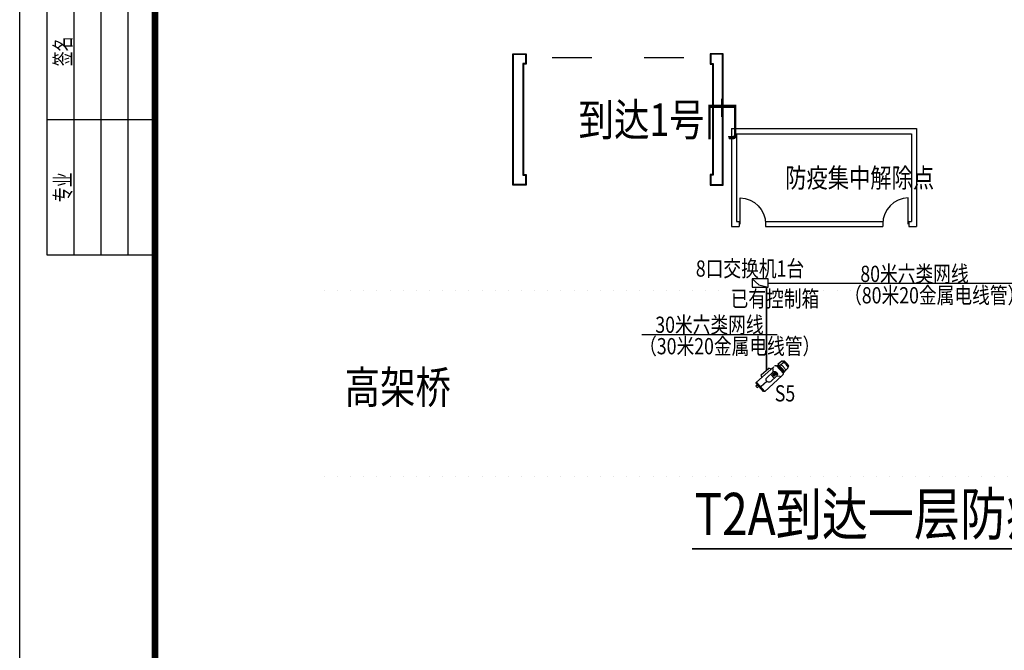
# Model space of a CAD drawing. Extents: x 1791880 to 4269001, y -35402 to 1457710.
# Drawn here: x 2532260 to 2569718, y 38932 to 62935 of the extents above; entities that cross this region are included whole.
import ezdxf

# ---------------------------------------------------------------- set-up
doc = ezdxf.new("R2010")
doc.units = 0
doc.header["$LTSCALE"] = 200
doc.header["$MEASUREMENT"] = 0
doc.linetypes.add('DOT', pattern=[0.25, 0, -0.25])
doc.layers.get('0').update_dxf_attribs({"linetype": 'CONTINUOUS'})
for name, color, linetype in [('0000', 101, 'CONTINUOUS'), ('TU--HZ', 7, 'CONTINUOUS'), ('TU--LIMIT', 6, 'CONTINUOUS'), ('WALL', 255, 'CONTINUOUS'), ('WALL-MOVE', 52, 'CONTINUOUS'), ('WINDOW', 3, 'CONTINUOUS'), ('尺寸标注 @ 3', 7, 'CONTINUOUS')]:
    doc.layers.add(name, color=color, linetype=linetype)
doc.styles.add('FHZ', font='romans', dxfattribs={"width": 0.67, "bigfont": 'FHZTXT'})
doc.styles.add('宋体', font='simplex.shx', dxfattribs={"width": 0.8, "bigfont": 'hztxt.shx'})

# ---------------------------------------------------------------- blocks, each defined once
blk = doc.blocks.new('m')
at = {"layer": 'WALL-MOVE', "linetype": 'Continuous', "elevation": 187500}
for points in [[(-1404, 3590), (-904, 3590), (-904, 3190), (-1004, 3190), (-1004, -1010), (-904, -1010), (-904, -1410), (-1404, -1410)], [(-1379, 3565), (-929, 3565), (-929, 3215), (-1029, 3215), (-1029, -1035), (-929, -1035), (-929, -1385), (-1379, -1385)], [(6596, 3590), (6096, 3590), (6096, 3190), (6196, 3190), (6196, -1010), (6096, -1010), (6096, -1410), (6596, -1410)], [(6571, 3565), (6121, 3565), (6121, 3215), (6221, 3215), (6221, -1035), (6121, -1035), (6121, -1385), (6571, -1385)]]:
    blk.add_lwpolyline(points, close=True, dxfattribs=at)
at = {"layer": 'WINDOW'}
for p, q in [((96, 3440, 187500), (1596, 3440, 187500)), ((3596, 3440, 187500), (5096, 3440, 187500))]:
    blk.add_line(p, q, dxfattribs=at)
blk = doc.blocks.new('m1')
at = {"layer": 'WALL-MOVE', "linetype": 'Continuous'}
for points in [[(0, 0), (500, 0), (500, -400), (400, -400), (400, -4600), (500, -4600), (500, -5000), (0, -5000)], [(8000, 0), (7500, 0), (7500, -400), (7600, -400), (7600, -4600), (7500, -4600), (7500, -5000), (8000, -5000)], [(25, -25), (475, -25), (475, -375), (375, -375), (375, -4625), (475, -4625), (475, -4975), (25, -4975)], [(7975, -25), (7525, -25), (7525, -375), (7625, -375), (7625, -4625), (7525, -4625), (7525, -4975), (7975, -4975)]]:
    blk.add_lwpolyline(points, close=True, dxfattribs=at)
at = {"layer": 'WINDOW'}
for p, q in [((1500, -150), (3000, -150)), ((5000, -150), (6500, -150))]:
    blk.add_line(p, q, dxfattribs=at)
blk.add_blockref('m', (1404, -3590, -187500))
blk = doc.blocks.new('M_A2ZXL')
blk.add_line((-0.472, 0), (-0.472, -1))
blk.add_arc((-0.5, 0), 1, 271.6231, 0)
blk = doc.blocks.new('12')
at = {"color": 1}
for p, q in [((79390, -183093), (79290, -183235)), ((79390, -183093), (79290, -183235)), ((79435, -183100), (79390, -183093)), ((79503, -183003), (79674, -183123)), ((79505, -183176), (79586, -183061)), ((79510, -183179), (79591, -183065)), ((79547, -183015), (79569, -182985)), ((79554, -182999), (79558, -182993)), ((79554, -182999), (79557, -183001)), ((79558, -182993), (79561, -182995)), ((79569, -182985), (79594, -183003)), ((79594, -183003), (79573, -183033)), ((79583, -183019), (79586, -183021)), ((79586, -183021), (79590, -183015)), ((79587, -183013), (79590, -183015)), ((79311, -183274), (79290, -183235)), ((79363, -183303), (79448, -183183)), ((79379, -183322), (79400, -183293)), ((79471, -183309), (79396, -183256)), ((79411, -183291), (79431, -183305)), ((79437, -183356), (79522, -183236)), ((79236, -183403), (79193, -183470)), ((79270, -183423), (79220, -183502)), ((79248, -183407), (79236, -183403)), ((79262, -183388), (79248, -183407)), ((79248, -183407), (79313, -183453)), ((79252, -183410), (79268, -183388)), ((79255, -183449), (79265, -183457)), ((79256, -183413), (79272, -183391)), ((79260, -183416), (79276, -183393)), ((79262, -183357), (79261, -183362)), ((79261, -183362), (79262, -183365)), ((79264, -183351), (79262, -183357)), ((79262, -183365), (79263, -183367)), ((79263, -183367), (79265, -183369)), ((79263, -183418), (79279, -183396)), ((79267, -183344), (79264, -183351)), ((79265, -183457), (79276, -183466)), ((79270, -183337), (79267, -183344)), ((79278, -183395), (79267, -183387)), ((79267, -183421), (79283, -183398)), ((79271, -183423), (79287, -183401)), ((79274, -183426), (79290, -183404)), ((79286, -183384), (79278, -183395)), ((79278, -183395), (79329, -183431)), ((79278, -183429), (79294, -183406)), ((79282, -183431), (79298, -183409)), ((79285, -183434), (79301, -183411)), ((79289, -183436), (79305, -183414)), ((79293, -183439), (79309, -183417)), ((79295, -183297), (79306, -183305)), ((79296, -183442), (79312, -183419)), ((79300, -183444), (79316, -183422)), ((79304, -183447), (79320, -183424)), ((79306, -183305), (79310, -183306)), ((79307, -183449), (79323, -183427)), ((79310, -183306), (79367, -183297)), ((79311, -183452), (79327, -183429)), ((79378, -183499), (79313, -183453)), ((79315, -183454), (79331, -183432)), ((79318, -183457), (79334, -183435)), ((79322, -183460), (79338, -183437)), ((79326, -183462), (79342, -183440)), ((79379, -183467), (79329, -183431)), ((79329, -183465), (79345, -183442)), ((79333, -183467), (79349, -183445)), ((79337, -183470), (79353, -183448)), ((79340, -183473), (79356, -183450)), ((79344, -183475), (79360, -183453)), ((79348, -183478), (79364, -183455)), ((79351, -183480), (79367, -183458)), ((79355, -183483), (79371, -183461)), ((79387, -183456), (79379, -183467)), ((79380, -183333), (79401, -183348)), ((79412, -183346), (79433, -183316)), ((79432, -183460), (79426, -183465)), ((79437, -183455), (79432, -183460)), ((79443, -183449), (79437, -183455)), ((79453, -183407), (79442, -183350)), ((79448, -183443), (79443, -183449)), ((79455, -183410), (79453, -183407)), ((79466, -183418), (79455, -183410)), ((79193, -183470), (79193, -183472)), ((79193, -183472), (79193, -183473)), ((79193, -183473), (79193, -183475)), ((79193, -183475), (79194, -183476)), ((79194, -183476), (79195, -183478)), ((79195, -183478), (79207, -183488)), ((79208, -183493), (79199, -183506)), ((79199, -183506), (79200, -183508)), ((79200, -183508), (79201, -183510)), ((79201, -183510), (79205, -183513)), ((79205, -183513), (79211, -183518)), ((79207, -183488), (79207, -183489)), ((79207, -183489), (79208, -183490)), ((79207, -183489), (79211, -183493)), ((79208, -183490), (79208, -183492)), ((79208, -183492), (79208, -183493)), ((79211, -183493), (79212, -183495)), ((79211, -183518), (79218, -183524)), ((79212, -183495), (79215, -183498)), ((79215, -183498), (79221, -183503)), ((79218, -183524), (79231, -183535)), ((79221, -183503), (79229, -183509)), ((79229, -183509), (79242, -183520)), ((79231, -183535), (79241, -183543)), ((79241, -183543), (79246, -183547)), ((79242, -183520), (79252, -183528)), ((79252, -183551), (79246, -183547)), ((79252, -183528), (79257, -183532)), ((79263, -183558), (79252, -183551)), ((79263, -183536), (79257, -183532)), ((79274, -183543), (79263, -183536)), ((79278, -183567), (79263, -183558)), ((79288, -183551), (79274, -183543)), ((79276, -183466), (79288, -183475)), ((79301, -183579), (79278, -183567)), ((79288, -183475), (79294, -183480)), ((79296, -183556), (79288, -183551)), ((79301, -183484), (79294, -183480)), ((79303, -183560), (79296, -183556)), ((79313, -183492), (79301, -183484)), ((79310, -183566), (79301, -183579)), ((79307, -183562), (79303, -183560)), ((79310, -183563), (79307, -183562)), ((79315, -183565), (79310, -183563)), ((79312, -183565), (79310, -183566)), ((79313, -183565), (79312, -183565)), ((79325, -183500), (79313, -183492)), ((79314, -183565), (79313, -183565)), ((79315, -183565), (79314, -183565)), ((79327, -183555), (79315, -183565)), ((79336, -183506), (79325, -183500)), ((79348, -183529), (79327, -183555)), ((79336, -183506), (79342, -183510)), ((79342, -183510), (79350, -183515)), ((79373, -183499), (79348, -183529)), ((79350, -183515), (79356, -183519)), ((79359, -183486), (79375, -183463)), ((79362, -183488), (79378, -183466)), ((79366, -183491), (79382, -183468)), ((79370, -183493), (79386, -183471)), ((79378, -183499), (79373, -183499)), ((79374, -183496), (79389, -183474)), ((79392, -183479), (79378, -183499)), ((79379, -183467), (79391, -183475)), ((79411, -183471), (79408, -183471)), ((79413, -183471), (79411, -183471)), ((79417, -183471), (79413, -183471)), ((79420, -183469), (79417, -183471)), ((79426, -183465), (79420, -183469))]:
    blk.add_line(p, q, dxfattribs=at)
blk.add_lwpolyline([(79448, -183443), (79674, -183123, 0.414214), (79670, -183101), (79525, -182999, 0.414214), (79503, -183003), (79277, -183322)], format="xyb", dxfattribs=at)
blk.add_lwpolyline([(79265, -183369), (79408, -183471)], dxfattribs=at)
blk.add_lwpolyline([(79403, -183307), (79393, -183321, 0.414214), (79394, -183325), (79405, -183333, 0.414214), (79409, -183332), (79419, -183318, 0.414214), (79418, -183314), (79407, -183306, 0.414214)], format="xyb", close=True, dxfattribs=at)
for centre in [(79400, -183321), (79405, -183313), (79406, -183325), (79412, -183318)]:
    blk.add_circle(centre, 1.1, dxfattribs=at)
for centre, radius, start, end in [((79406, -183297), 7.89, 54.7622, 144.7622), ((79481, -183215), 46.1, 333.4258, 136.0985), ((79265, -183389), 3.16, 54.7622, 144.7622), ((79404, -183324), 46.1, 153.4258, 316.0985), ((79385, -183327), 7.89, 144.7622, 234.7622), ((79405, -183341), 7.89, 234.7622, 324.7622), ((79427, -183312), 7.89, 324.7622, 54.7622), ((79389, -183477), 3.16, 324.7622, 54.7622)]:
    blk.add_arc(centre, radius, start, end, dxfattribs=at)

msp = doc.modelspace()

# ---------------------------------------------------------------- linework, layer by layer
at = {"color": 1}
for p, q in [((2560126.2, 53071.9), (2560384.5, 52842.3)), ((2560384.5, 52842.3), (2560734.1, 52751.1))]:
    msp.add_line(p, q, dxfattribs=at)
at = {"color": 253, "linetype": 'DOT', "ltscale": 10}
for p, q in [((2543850.8, 52645.4), (2579368.9, 52645.4)), ((2543850.8, 45550.7), (2579368.9, 45550.7))]:
    msp.add_line(p, q, dxfattribs=at)
at = {"color": 5}
msp.add_line((2555925.2, 50956.6), (2561077.7, 50956.6), dxfattribs=at)
at = {"color": 1}
msp.add_lwpolyline([(2560126.2, 53071.9), (2560126.2, 52751.1), (2560734.1, 52751.1), (2560734.1, 53071.9)], close=True, dxfattribs=at)
at = {"color": 5, "const_width": 60}
for points in [[(2560742.5, 52898.2), (2571911.5, 52898.2), (2571911.5, 53140.7)], [(2560669.6, 52752.6), (2560669.6, 49595)]]:
    msp.add_lwpolyline(points, dxfattribs=at)
at = {"color": 7, "const_width": 60}
msp.add_lwpolyline([(2557842.8, 42793.5), (2570016, 42793.5)], dxfattribs=at)
at = {"layer": '0000', "color": 6}
msp.add_lwpolyline([(2532259.9, -35402), (2532259.9, 86936.8), (2705470.3, 86936.8), (2705470.3, -35402)], close=True, dxfattribs=at)
at = {"layer": 'TU--LIMIT'}
for p, q in [((2533289.7, 69430.4), (2533289.7, 53983.6)), ((2534319.5, 69430.4), (2534319.5, 53983.6)), ((2535349.3, 69430.4), (2535349.3, 53983.6)), ((2536379.1, 69430.4), (2536379.1, 53983.6)), ((2533289.7, 59132.6), (2537408.9, 59132.6)), ((2533289.7, 59132.6), (2537408.9, 59132.6)), ((2533289.7, 59132.6), (2537408.9, 59132.6)), ((2533289.7, 53983.6), (2537408.9, 53983.6))]:
    msp.add_line(p, q, dxfattribs=at)
at = {"layer": 'TU--LIMIT', "const_width": 247.1}
msp.add_lwpolyline([(2537408.9, 84877.3), (2537408.9, -33342.4), (2703410.8, -33342.4), (2703410.8, 84877.3)], close=True, dxfattribs=at)
at = {"layer": 'WALL'}
for p, q in [((2559333.6, 58792.5), (2559333.6, 55058)), ((2559333.6, 58792.5), (2566383.6, 58792.5)), ((2559533.6, 58592.5), (2559533.6, 55258)), ((2559533.6, 58592.5), (2566183.6, 58592.5)), ((2566183.6, 58592.5), (2566183.6, 55258)), ((2566383.6, 58792.5), (2566383.6, 55058)), ((2559533.6, 55258), (2559635.3, 55258)), ((2559635.3, 55258), (2559635.3, 55058)), ((2560635.3, 55258), (2565095.9, 55258)), ((2560635.3, 55258), (2560635.3, 55058)), ((2565090.9, 55258), (2565090.9, 55058)), ((2566090.9, 55258), (2566183.6, 55258)), ((2566090.9, 55258), (2566090.9, 55058)), ((2559333.6, 55058), (2559635.3, 55058)), ((2560635.3, 55058), (2565090.9, 55058)), ((2566090.9, 55058), (2566383.6, 55058))]:
    msp.add_line(p, q, dxfattribs=at)

# ---------------------------------------------------------------- block references
at = {"color": 8}
msp.add_blockref('m1', (2551022.8, 61641.1, 187500), dxfattribs=at)
at = {"color": 8, "xscale": -2.250000000054826, "yscale": 2.250000000700311, "zscale": 2.25, "rotation": 96.82921226821634}
msp.add_blockref('12', (2130185.9, 177786.4), dxfattribs=at)
at = {"layer": 'WINDOW', "yscale": 1000, "zscale": 1000, "rotation": 180}
for p, xscale in [((2560135.3, 55158), -1000), ((2565590.9, 55158), 1000)]:
    msp.add_blockref('M_A2ZXL', p, dxfattribs=dict(at, xscale=xscale))

# ---------------------------------------------------------------- texts
at = {"layer": 'TU--HZ', "color": 4, "style": 'FHZ', "width": 0.67}
for s, p in [('签名', (2534211, 61164.3)), ('专业', (2534211, 55995.1))]:
    msp.add_text(s, height=617.87, rotation=90, dxfattribs=at).set_placement(p)
at = {"layer": '尺寸标注 @ 3', "color": 7, "style": '宋体', "width": 0.8}
for s, height, p in [('到达1号门', 1235.75, (2553521.1, 58511)), ('防疫集中解除点', 741.45, (2561383.5, 56542.6)), ('8口交换机1台', 617.87, (2557982.4, 53154.2)), ('80米六类网线', 617.87, (2564240.8, 52951.8)), ('（80米20金属电线管）', 617.873, (2563623.4, 52135.8)), ('已有控制箱', 617.87, (2559305.5, 52003.9)), ('30米六类网线', 617.87, (2556441.3, 51014.6)), ('（30米20金属电线管）', 617.873, (2555823.9, 50198.6)), ('高架桥', 1235.75, (2544620.1, 48326.5)), ('S5', 617.87, (2560987, 48404)), ('T2A到达一层防疫监控点', 1606.47, (2557932.3, 43318.8))]:
    msp.add_text(s, height=height, dxfattribs=at).set_placement(p)

doc.saveas('drawing.dxf')
